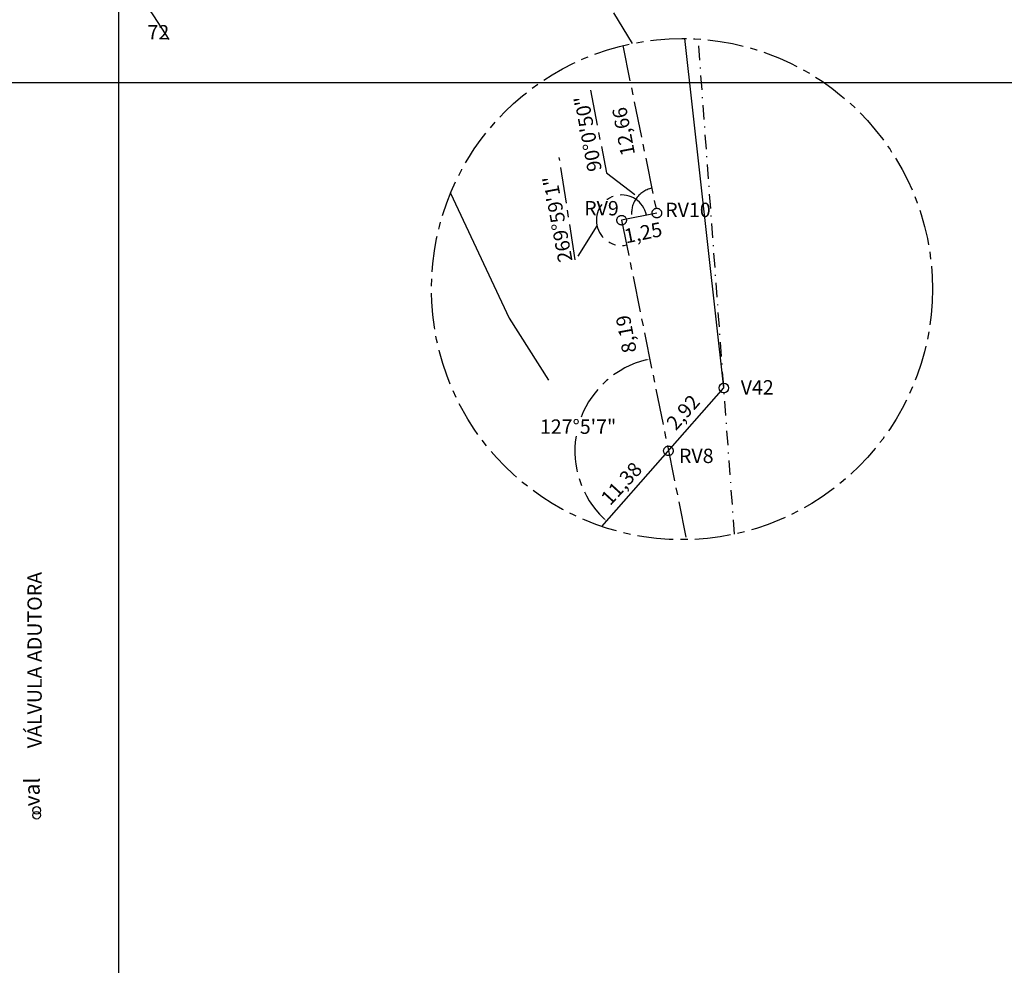
# Model space of a CAD drawing. Extents: x 185565 to 186962, y 1673215 to 1674485.
# Drawn here: x 186490 to 186592, y 1673908 to 1674007 of the extents above; entities that cross this region are included whole.
import ezdxf

# ---------------------------------------------------------------- set-up
doc = ezdxf.new("R2010")
doc.units = 0
doc.header["$LTSCALE"] = 3
doc.header["$MEASUREMENT"] = 0
doc.header["$PDSIZE"] = 1
doc.linetypes.add('CENTER', pattern=[2, 1.25, -0.25, 0.25, -0.25])
doc.linetypes.add('DASHDOT', pattern=[1, 0.5, -0.25, 0, -0.25])
doc.layers.get('Defpoints').update_dxf_attribs({"linetype": 'CONTINUOUS'})
for name, color, linetype in [('T-CERCAS', 1, 'DASHDOT'), ('T-CURVAS', 9, 'CONTINUOUS'), ('T-DM', 7, 'CENTER'), ('T-LINHAS', 9, 'CONTINUOUS'), ('T-LOCAL', 7, 'CONTINUOUS'), ('T-MALHA', 251, 'CONTINUOUS'), ('T-RIO', 5, 'CONTINUOUS')]:
    doc.layers.add(name, color=color, linetype=linetype)
doc.styles.add('ROMANS', font='ROMANS.shx', dxfattribs={"height": 1.5})
doc.dimstyles.get("Standard").update_dxf_attribs({"dimtxt": 1.5, "dimasz": 0.4, "dimexe": 0.18, "dimexo": 0.0625, "dimgap": 0.09, "dimtad": 0, "dimtih": 1, "dimtoh": 1, "dimzin": 0, "dimdsep": 46, "dimtxsty": 'ROMANS', "dimcen": 0.09, "dimaunit": 1, "dimadec": 0, "dimazin": 0, "dimtfac": 1, "dimtofl": 0, "dimtmove": 2, "dimatfit": 3, "dimfxl": 0, "dimtolj": 1, "dimtzin": 0, "dimarcsym": 0})

# ---------------------------------------------------------------- blocks, each defined once
blk = doc.blocks.new('VAL1')
at = {"layer": 'T-LINHAS'}
for centre in [(-0.121, 0.006), (0.132, 0.004)]:
    blk.add_circle(centre, 0.2, dxfattribs=at)
at = {"layer": 'T-LINHAS', "style": 'ROMANS'}
blk.add_text('val', height=0.8, rotation=360, dxfattribs=at).set_placement((0.347, -0.154))
blk = doc.blocks.new('*D101')
at = {"layer": 'Defpoints', "color": 0}
for p in [(186552.53, 1673985.61), (186563.2, 1673968.1), (186547.7, 1673960.48), (186550.45, 1673953.64), (186559.3, 1673952.26)]:
    blk.add_point(p, dxfattribs=at)
at = {"layer": 'T-DM', "color": 0, "lineweight": -2}
for start, end in [(103.8216, 158.9627), (170.924, 226.2328)]:
    blk.add_arc((186557.41, 1673961.54), 9.77, start, end, dxfattribs=at)
at = {"layer": 'T-DM', "color": 0}
for points in [[(186555.07, 1673971.09), (186555.1, 1673970.96), (186555.47, 1673971.11)], [(186550.7, 1673954.53), (186550.61, 1673954.43), (186550.95, 1673954.21)]]:
    blk.add_solid(points, dxfattribs=at)
at = {"layer": 'T-DM', "color": 0, "insert": (186547.98, 1673964.06), "char_height": 1.5, "attachment_point": 5, "style": 'ROMANS'}
blk.add_mtext('\\A1;127°5\'7"', dxfattribs=at)

msp = doc.modelspace()

# ---------------------------------------------------------------- linework, layer by layer
at = {"layer": 'T-CERCAS'}
msp.add_line((186564.32, 1673952.843), (186560.536, 1674004.529), dxfattribs=at)
at = {"layer": 'T-CURVAS'}
msp.add_lwpolyline([(186505.272, 1674004.486), (186503.653, 1674006.935), (186502.185, 1674009.187), (186500.856, 1674011.25), (186499.654, 1674013.132), (186498.566, 1674014.84), (186497.58, 1674016.383), (186496.683, 1674017.767), (186495.865, 1674019), (186495.112, 1674020.091), (186494.413, 1674021.052), (186493.758, 1674021.894), (186493.135, 1674022.631), (186492.534, 1674023.274), (186491.944, 1674023.837), (186491.354, 1674024.331), (186490.753, 1674024.769), (186490.13, 1674025.163), (186489.47, 1674025.525)], dxfattribs=at)
at = {"layer": 'T-DM'}
for p, q in [((186553.668, 1674004.07), (186538.419, 1674029.066)), ((186552.652, 1674003.845), (186556.202, 1673986.358)), ((186549.269, 1673999.202), (186550.941, 1673990.57)), ((186547.689, 1673981.474), (186546.017, 1673992.148)), ((186550.941, 1673990.57), (186554.198, 1673988.073)), ((186556.202, 1673986.358), (186552.527, 1673985.612)), ((186549.953, 1673985.036), (186547.689, 1673981.474)), ((186552.527, 1673985.612), (186559.297, 1673952.265))]:
    msp.add_line(p, q, dxfattribs=at)
for centre, radius in [((186558.829, 1673978.423), 26.162), ((186556.202, 1673986.358), 0.5), ((186552.527, 1673985.612), 0.5), ((186557.415, 1673961.535), 0.5)]:
    msp.add_circle(centre, radius, dxfattribs=at)
for centre, start, end in [((186556.202, 1673986.358), 101.47531, 191.47531), ((186552.527, 1673985.612), 11.47531, 281.47531)]:
    msp.add_arc(centre, 2.638, start, end, dxfattribs=at)
at = {"layer": 'T-LOCAL'}
for p, q in [((186563.203, 1673968.096), (186559.14, 1674004.583)), ((186550.449, 1673953.639), (186563.203, 1673968.096))]:
    msp.add_line(p, q, dxfattribs=at)
msp.add_circle((186563.203, 1673968.096), 0.5, dxfattribs=at)
at = {"layer": 'T-MALHA'}
for p, q in [((186500, 1673603.21), (186500, 1674430.577)), ((185746.823, 1674000), (186732.406, 1674000))]:
    msp.add_line(p, q, dxfattribs=at)
at = {"layer": 'T-RIO'}
msp.add_lwpolyline([(186534.654, 1673988.422), (186540.784, 1673975.402), (186544.884, 1673968.923)], dxfattribs=at)

# ---------------------------------------------------------------- block references
at = {"layer": 'T-LINHAS', "xscale": 2, "yscale": 2, "zscale": 2, "rotation": 89.96130999999997}
msp.add_blockref('VAL1', (186491.436, 1673923.729, 80.78), dxfattribs=at)

# ---------------------------------------------------------------- texts
at = {"layer": 'T-CURVAS', "style": 'ROMANS'}
msp.add_text('72', height=1.5, rotation=359.96131, dxfattribs=at).set_placement((186503.005, 1674004.487))
at = {"layer": 'T-DM', "style": 'ROMANS'}
for s, rotation, p in [('90%%d0\'50"', 100.54839, (186550.477, 1673990.848)), ('12,66', 100.68506, (186553.941, 1673992.492)), ('269%%d59\'1"', 100.54839, (186547.411, 1673981.381)), ('1,25', 11.47531, (186552.973, 1673983.182)), ('8,19', 100.68506, (186554.105, 1673971.908)), ('2,92', 48.57914, (186558.193, 1673963.576)), ('11,38', 47.35034, (186551.324, 1673955.734))]:
    msp.add_text(s, height=1.5, rotation=rotation, dxfattribs=at).set_placement(p)
for s, p in [('RV9', (186548.618, 1673986.115)), ('RV10', (186557.079, 1673985.941)), ('RV8', (186558.518, 1673960.259))]:
    msp.add_text(s, height=1.5, dxfattribs=at).set_placement(p)
at = {"layer": 'T-LINHAS', "style": 'ROMANS'}
msp.add_text('VÁLVULA ADUTORA', height=1.5, rotation=89.96131, dxfattribs=at).set_placement((186491.956, 1673930.48))
at = {"layer": 'T-LOCAL', "style": 'ROMANS'}
msp.add_text('V42', height=1.5, dxfattribs=at).set_placement((186564.966, 1673967.412))

# ---------------------------------------------------------------- dimensions: what is measured, and where the dimension line sits
at = {"layer": 'T-DM'}
dim = msp.add_angular_dim_2l(base=(186547.704, 1673960.478), line1=((186552.527, 1673985.612), (186559.297, 1673952.265)), line2=((186550.449, 1673953.639), (186563.203, 1673968.096)), text='127°5\'7"', dimstyle='Standard', override={"dimadec": 2}, dxfattribs=at)
dim.commit()
dim.dimension.update_dxf_attribs({"geometry": '*D101', "text_midpoint": (186547.978, 1673964.059)})

doc.saveas('drawing.dxf')
